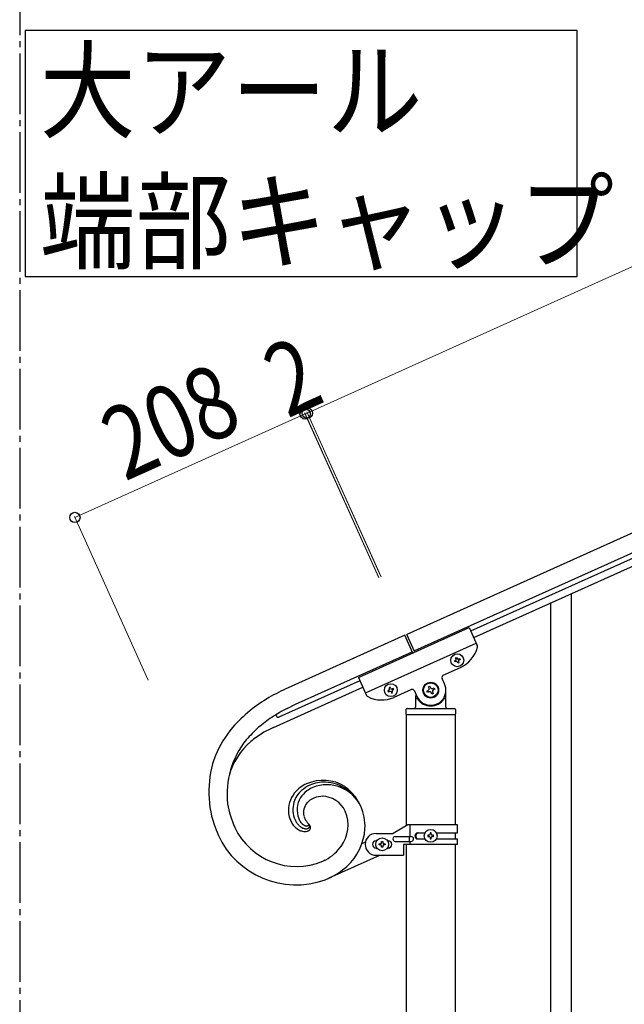
# Model space of a CAD drawing. Units: millimetres. Extents: x 250 to 8280, y 75 to 5795.
# Drawn here: x 2815 to 3313, y 1304 to 2115 of the extents above; entities that cross this region are included whole.
import ezdxf

# ---------------------------------------------------------------- set-up
doc = ezdxf.new("R2010")
doc.units = ezdxf.units.MM
doc.linetypes.add('YCENTER_1', pattern=[13, 10, -1, 1, -1])
doc.layers.add('YKK_A1', color=4, linetype='Continuous', lineweight=30)
doc.layers.add('YKK_D', color=6, linetype='Continuous', lineweight=13)
doc.styles.add('text-b', font='extslim2.shx', dxfattribs={"width": 0.8, "bigfont": 'extfont2.shx'})

msp = doc.modelspace()

# ---------------------------------------------------------------- linework, layer by layer
at = {"layer": 'YKK_A1', "linetype": 'YCENTER_1', "ltscale": 5}
msp.add_line((2814.66, 3257.48), (2814.66, 445), dxfattribs=at)
at = {"layer": 'YKK_A1', "linetype": 'Continuous', "ltscale": 0.5}
for p, q in [((3931.8, 1967.97), (3133.64, 1608.76)), ((3937.96, 1954.29), (3139.8, 1595.08)), ((3186.12, 1611.54), (3894.92, 1930.53)), ((3188.59, 1606.07), (3897.38, 1925.06)), ((3131.77, 1607.99), (3035.75, 1564.84)), ((3093.67, 1573.3), (3184.86, 1614.34)), ((3138.32, 1593.39), (3131.77, 1607.99)), ((3140.18, 1594.23), (3133.64, 1608.76)), ((3184.86, 1614.34), (3191.56, 1599.46)), ((3099.42, 1560.53), (3190.61, 1601.57)), ((3041.9, 1551.16), (3137.91, 1594.31)), ((3172.65, 1586.89), (3173.53, 1587.28)), ((3173.05, 1586.01), (3172.65, 1586.89)), ((3173.92, 1586.41), (3173.05, 1586.01)), ((3173.62, 1589.43), (3174.49, 1589.82)), ((3174.01, 1588.55), (3173.62, 1589.43)), ((3174.49, 1589.82), (3174.89, 1588.95)), ((3175.59, 1585.05), (3175.19, 1585.93)), ((3176.46, 1585.44), (3175.59, 1585.05)), ((3176.07, 1586.32), (3176.46, 1585.44)), ((3176.15, 1588.47), (3177.03, 1588.86)), ((3177.42, 1587.98), (3176.55, 1587.59)), ((3177.03, 1588.86), (3177.42, 1587.98)), ((3163.57, 1575.15), (3177.71, 1581.51)), ((3094.84, 1570.57), (3028.03, 1540.54)), ((3093.67, 1573.3), (3100.37, 1558.42)), ((3151.27, 1565.55), (3152.47, 1566.09)), ((3152.47, 1566.09), (3153.01, 1564.89)), ((3164.62, 1567.94), (3162.57, 1572.5)), ((3023.7, 1532.08), (3097.28, 1565.15)), ((3118.81, 1562.66), (3117.94, 1562.27)), ((3117.94, 1562.27), (3118.33, 1561.39)), ((3118.33, 1561.39), (3119.21, 1561.78)), ((3119.78, 1565.2), (3118.9, 1564.8)), ((3118.9, 1564.8), (3119.3, 1563.93)), ((3120.17, 1564.32), (3119.78, 1565.2)), ((3120.48, 1561.3), (3120.87, 1560.43)), ((3120.87, 1560.43), (3121.75, 1560.82)), ((3121.75, 1560.82), (3121.35, 1561.7)), ((3122.32, 1564.24), (3121.44, 1563.84)), ((3121.83, 1562.97), (3122.71, 1563.36)), ((3122.71, 1563.36), (3122.32, 1564.24)), ((3122.99, 1556.89), (3137.13, 1563.25)), ((3139.77, 1562.24), (3141.82, 1557.68)), ((3140.72, 1558.26), (3140.72, 1548.81)), ((3149.94, 1562.06), (3151.15, 1562.6)), ((3150.48, 1560.86), (3149.94, 1562.06)), ((3151.69, 1561.4), (3150.48, 1560.86)), ((3151.81, 1564.35), (3151.27, 1565.55)), ((3153.97, 1559.53), (3153.43, 1560.74)), ((3155.18, 1560.08), (3153.97, 1559.53)), ((3154.64, 1561.28), (3155.18, 1560.08)), ((3154.76, 1564.23), (3155.96, 1564.77)), ((3156.5, 1563.57), (3155.3, 1563.02)), ((3155.96, 1564.77), (3156.5, 1563.57)), ((3165.72, 1548.81), (3165.72, 1562.81)), ((3034.85, 1547.77), (3041.9, 1551.16)), ((3034.85, 1547.77), (3041.9, 1551.16)), ((3141.72, 1555.81), (3142, 1555.81)), ((3164.72, 1555.81), (3164.45, 1555.81)), ((3026.42, 1543.04), (3026.45, 1543.06)), ((3026.53, 1543.12), (3026.65, 1543.2)), ((3132.72, 1546.81), (3132.72, 1543.31)), ((3132.97, 1542.81), (3132.97, 1450.96)), ((3132.97, 1542.81), (3173.47, 1542.81)), ((3133.22, 1542.81), (3173.22, 1542.81)), ((3133.72, 1547.81), (3172.72, 1547.81)), ((3173.47, 1451.73), (3173.47, 1542.81)), ((3173.72, 1546.81), (3173.72, 1543.31)), ((3044.47, 1457.06), (3044.88, 1456.09)), ((3044.47, 1457.06), (3044.87, 1456.09)), ((3053.04, 1452.05), (3052.84, 1452.25)), ((3051.94, 1451.15), (3051.98, 1451.17)), ((3051.94, 1451.15), (3051.98, 1451.17)), ((3051.98, 1451.17), (3052.02, 1451.19)), ((3051.98, 1451.17), (3052.02, 1451.19)), ((3052.26, 1451.34), (3052.29, 1451.36)), ((3052.26, 1451.34), (3052.29, 1451.36)), ((3052.29, 1451.36), (3052.38, 1451.43)), ((3052.29, 1451.36), (3052.38, 1451.43)), ((3108.17, 1444.73), (3122.17, 1444.73)), ((3134.3, 1451.73), (3122.17, 1444.73)), ((3175.17, 1451.73), (3134.3, 1451.73)), ((3136.2, 1442.23), (3136.2, 1451.73)), ((3142.58, 1445.23), (3148.5, 1445.23)), ((3153.65, 1445.13), (3152.69, 1445.13)), ((3152.69, 1445.13), (3152.69, 1444.17)), ((3153.65, 1444.17), (3153.65, 1445.13)), ((3157.85, 1445.23), (3175.17, 1445.23)), ((3173.47, 1440.23), (3173.47, 1445.23)), ((3175.17, 1445.23), (3175.17, 1451.73)), ((3096.73, 1436.56), (3099.53, 1437.82)), ((3108.8, 1438.73), (3108.17, 1438.73)), ((3110.77, 1435.25), (3110.77, 1436.21)), ((3110.77, 1436.21), (3111.73, 1436.21)), ((3112.69, 1437.17), (3112.69, 1438.13)), ((3112.69, 1438.13), (3113.65, 1438.13)), ((3113.65, 1438.13), (3113.65, 1437.17)), ((3114.61, 1436.21), (3115.57, 1436.21)), ((3115.57, 1436.21), (3115.57, 1435.25)), ((3117.54, 1438.73), (3118.17, 1438.73)), ((3123.97, 1442.23), (3137.05, 1442.23)), ((3123.97, 1438.23), (3137.05, 1438.23)), ((3135.65, 1438.23), (3135.65, 1442.23)), ((3136.2, 1435.73), (3136.2, 1438.23)), ((3142.58, 1440.23), (3148.5, 1440.23)), ((3150.77, 1443.21), (3150.77, 1442.25)), ((3151.73, 1443.21), (3150.77, 1443.21)), ((3150.77, 1442.25), (3151.73, 1442.25)), ((3152.69, 1441.29), (3152.69, 1440.33)), ((3152.69, 1440.33), (3153.65, 1440.33)), ((3153.65, 1440.33), (3153.65, 1441.29)), ((3155.57, 1443.21), (3154.61, 1443.21)), ((3154.61, 1442.25), (3155.57, 1442.25)), ((3155.57, 1442.25), (3155.57, 1443.21)), ((3157.85, 1440.23), (3175.17, 1440.23)), ((3175.17, 1435.73), (3175.17, 1440.23)), ((3108.8, 1432.73), (3108.17, 1432.73)), ((3111.73, 1435.25), (3110.77, 1435.25)), ((3112.69, 1433.33), (3112.69, 1434.29)), ((3113.65, 1433.33), (3112.69, 1433.33)), ((3113.65, 1434.29), (3113.65, 1433.33)), ((3115.57, 1435.25), (3114.61, 1435.25)), ((3117.54, 1432.73), (3118.17, 1432.73)), ((3130.67, 1435.73), (3130.67, 1426.73)), ((3175.17, 1435.73), (3130.67, 1435.73)), ((3132.97, 1435.73), (3132.97, 959.79)), ((3173.47, 959), (3173.47, 1435.73)), ((3065.97, 1422.67), (3064.32, 1421.88)), ((3111.04, 1426.55), (3069.28, 1407.78)), ((3108.17, 1426.73), (3130.67, 1426.73)), ((3066.28, 1406.52), (3069.28, 1407.78)), ((3066.28, 1406.52), (3069.28, 1407.78))]:
    msp.add_line(p, q, dxfattribs=at)
at = {"layer": 'YKK_A1', "linetype": 'Continuous'}
for p, q in [((3269.22, 986.59), (3269.22, 1642.74)), ((3252.22, 978.95), (3252.22, 1635.1))]:
    msp.add_line(p, q, dxfattribs=at)
msp.add_lwpolyline([(2819.25, 2106.18), (2819.25, 1903.63), (3273.81, 1903.63), (3273.81, 2106.18), (2819.25, 2106.18)], dxfattribs=at)
at = {"layer": 'YKK_A1', "linetype": 'Continuous', "ltscale": 0.5}
for centre, radius in [((3175.04, 1587.44), 5.3), ((3120.32, 1562.81), 5.3), ((3153.22, 1562.81), 6.5), ((3153.22, 1562.81), 6), ((3153.17, 1442.73), 5.3), ((3113.17, 1435.73), 5.3)]:
    msp.add_circle(centre, radius, dxfattribs=at)
for centre, radius, start, end in [((3189.74, 1598.64), 2, 345.73005, 24.23), ((3167.45, 1604.31), 25, 294.23, 345.73005), ((3173.13, 1588.16), 0.96, 294.23, 24.23), ((3174.32, 1585.53), 0.96, 24.23, 114.23), ((3175.76, 1589.34), 0.96, 204.23, 294.23), ((3176.94, 1586.71), 0.96, 114.23, 204.23), ((3164.39, 1573.32), 2, 114.23, 204.23), ((3153.22, 1562.81), 12.5, 204.23, 24.23), ((3130.09, 1362.71), 223.06, 115.01935, 119.6024), ((3130.09, 1362.71), 223.06, 115.01931, 119.60237), ((3102.19, 1559.24), 2, 204.23, 242.72995), ((3118.42, 1563.53), 0.96, 294.23, 24.23), ((3119.6, 1560.91), 0.96, 24.23, 114.23), ((3121.05, 1564.72), 0.96, 204.23, 294.23), ((3122.23, 1562.09), 0.96, 114.23, 204.23), ((3137.95, 1561.42), 2, 24.23, 114.23), ((3150.6, 1563.81), 1.32, 294.23, 24.23), ((3152.23, 1560.2), 1.32, 24.23, 114.23), ((3154.21, 1565.43), 1.32, 204.23, 294.23), ((3155.84, 1561.82), 1.32, 114.23, 204.23), ((3102.3, 1420.74), 158.94, 121.22465, 128.09808), ((3102.3, 1420.74), 158.94, 121.22465, 128.09808), ((3112.73, 1579.68), 25, 242.72995, 294.23), ((3141.72, 1554.81), 1, 90, 180), ((3142, 1555.31), 0.5, 33.74899, 90), ((3153.22, 1562.81), 13, 213.74899, 326.25101), ((3164.45, 1555.31), 0.5, 90, 146.25101), ((3164.72, 1554.81), 1, 0, 90), ((3083.46, 1450.01), 124.33, 129.59222, 138.75466), ((3083.47, 1450.01), 124.33, 129.59203, 138.75447), ((3121.14, 1385.9), 183.43, 118.0606, 122.64365), ((3121.14, 1385.9), 183.43, 118.0606, 122.64365), ((3027.43, 1541.91), 1.52, 143.34474, 203.78304), ((3027.88, 1541.5), 2.12, 137.08077, 141.66382), ((3028.75, 1540.52), 3.42, 132.67981, 134.97156), ((3028.07, 1541.04), 2.6, 126.42105, 128.71281), ((3133.72, 1546.81), 1, 90, 180), ((3133.22, 1543.31), 0.5, 180, 270), ((3139.72, 1548.81), 1, 270, 0), ((3166.72, 1548.81), 1, 180, 270), ((3172.72, 1546.81), 1, 0, 90), ((3173.22, 1543.31), 0.5, 270, 0), ((3118.95, 1401.85), 168.96, 124.93736, 129.52041), ((3118.95, 1401.85), 168.96, 124.93736, 129.52041), ((3027.41, 1541.91), 1.5, 204.19996, 294.20004), ((3064.74, 1470.17), 97, 140.41468, 156.43137), ((3064.74, 1470.17), 97, 140.41468, 156.43137), ((3092.65, 1442.24), 121.18, 132.08224, 138.95567), ((3092.65, 1442.24), 121.18, 132.08195, 138.95538), ((3068.03, 1442.39), 100.36, 122.07452, 128.94796), ((3077.33, 1417.83), 126.22, 115.14586, 119.72892), ((3056.69, 1477.14), 71.2, 141.13262, 186.37235), ((3056.69, 1477.14), 71.2, 141.13262, 186.37235), ((3043.32, 1476.45), 58.38, 131.10169, 164.37014), ((3056.5, 1478.93), 86.07, 159.58917, 198.18135), ((3056.5, 1478.93), 86.07, 159.58917, 198.18135), ((3062.97, 1459.67), 28.63, 114.70226, 139.81146), ((3064.52, 1455.06), 33.47, 57.67697, 113.82195), ((3066.41, 1453.86), 33.19, 89.91872, 112.76109), ((3067.65, 1454.08), 30.8, 25.08331, 112.28894), ((3067.61, 1453.91), 30.95, 24.89478, 112.10042), ((3064.51, 1452.95), 34.16, 24.16175, 86.73073), ((3060.11, 1463.26), 24.15, 141.93673, 184.9686), ((3061.77, 1463.4), 22.46, 132.05947, 161.68712), ((3065.62, 1460.82), 23.86, 127.49597, 145.79166), ((3065.62, 1460.82), 23.86, 127.4954, 145.79108), ((3065.79, 1457.95), 29.21, 114.74254, 130.75923), ((3071.22, 1450.76), 35.28, 115.60672, 124.76916), ((3071.22, 1450.76), 35.28, 115.60693, 124.76937), ((3060.26, 1451.98), 38.4, 36.45622, 54.7519), ((3069.83, 1483.68), 85.14, 189.76915, 203.50367), ((3069.83, 1483.68), 85.14, 189.76915, 203.50367), ((3061.65, 1464.69), 21.97, 164.79503, 203.38721), ((3062.85, 1464.18), 19.72, 149.35925, 201.17031), ((3062.85, 1464.18), 19.72, 149.36042, 201.17147), ((3060.5, 1461.91), 12.16, 139.30523, 193.28816), ((3060.5, 1461.91), 12.16, 139.30687, 193.2898), ((3064.86, 1457.28), 18.49, 123.48605, 137.22058), ((3064.86, 1457.28), 18.49, 123.48533, 137.21985), ((3070.8, 1445.29), 31.8, 115.92186, 120.50491), ((3070.8, 1445.3), 31.8, 115.92218, 120.50523), ((3064.29, 1455.5), 19.83, 89.06079, 111.90316), ((3063.54, 1454.1), 21.24, 24.93874, 89.62738), ((3045.53, 1443.52), 55.31, 25.27775, 34.44019), ((3059.99, 1464.86), 24.22, 188.78437, 202.51889), ((3054.91, 1451.6), 30.15, 324.04699, 22.34386), ((3055.78, 1450.02), 43.29, 358.18152, 23.29071), ((3055.78, 1450.02), 43.29, 358.18152, 23.29071), ((3058.09, 1464.95), 22.51, 204.5841, 213.74654), ((3055.13, 1463.6), 19.3, 215.28275, 226.73237), ((3062.09, 1465.72), 22.79, 205.3138, 212.18723), ((3056.64, 1463.05), 16.77, 214.39588, 223.55832), ((3055.98, 1461.25), 12.25, 204.9299, 220.9466), ((3055.98, 1461.25), 12.25, 204.92659, 220.94328), ((3054.83, 1460.83), 11.11, 223.18972, 232.35216), ((3054.83, 1460.83), 11.11, 223.18972, 232.35216), ((3066.83, 1464.85), 19.04, 197.55025, 206.71269), ((3066.83, 1464.85), 19.04, 197.54648, 206.70892), ((3075.75, 1471.52), 30.07, 210.42274, 215.0058), ((3075.75, 1471.52), 30.07, 210.42274, 215.0058), ((3077.16, 1474.84), 33.19, 218.30995, 222.89301), ((3077.16, 1474.84), 33.19, 218.30581, 222.88886), ((3052.64, 1452.11), 0.253, 336.6607, 34.95757), ((3047.65, 1447.69), 6.92, 38.99952, 41.29127), ((3052.63, 1452.11), 0.262, 333.8717, 34.31001), ((3188.81, 1531.72), 228.42, 200.40657, 202.69832), ((3188.81, 1531.72), 228.42, 200.40657, 202.69832), ((3042.66, 1473.9), 56.35, 205.40274, 292.60838), ((3042.66, 1473.9), 56.35, 205.40295, 292.60859), ((3052.96, 1462.38), 16.95, 229.24138, 240.691), ((3054.75, 1462.08), 14.74, 225.89227, 235.05471), ((3050.39, 1458.78), 12.56, 242.89947, 256.63399), ((3053.69, 1461.89), 14, 238.13834, 245.01177), ((3049.71, 1457.46), 11.12, 258.45225, 269.90187), ((3051.42, 1458.03), 9.55, 247.56756, 254.44099), ((3055.23, 1462.32), 12.55, 235.05684, 239.63989), ((3055.23, 1462.32), 12.55, 235.0664, 239.64945), ((3050.92, 1457.36), 8.78, 256.42737, 263.3008), ((3053.32, 1460.1), 9.69, 242.75206, 247.33511), ((3053.32, 1460.11), 9.69, 242.76325, 247.3463), ((3052.09, 1458.03), 7.31, 250.04369, 254.62675), ((3052.09, 1458.03), 7.31, 250.04369, 254.62675), ((3049.17, 1456.48), 10.15, 272.95411, 284.40373), ((3050.44, 1455.39), 6.77, 265.38489, 272.25832), ((3051.95, 1458.89), 8.1, 257.14638, 259.43813), ((3051.95, 1458.89), 8.1, 257.14638, 259.43813), ((3051.45, 1458.43), 7.58, 262.51189, 264.80364), ((3051.45, 1458.44), 7.58, 262.53109, 264.82285), ((3050.27, 1454.25), 5.65, 274.45501, 283.61745), ((3050.96, 1457.97), 7.08, 268.44281, 270.73457), ((3050.96, 1457.97), 7.08, 268.42596, 270.71771), ((3050.83, 1454.19), 3.31, 273.87036, 278.45341), ((3050.83, 1454.19), 3.31, 273.88375, 278.4668), ((3050.76, 1453.59), 2.73, 281.63434, 288.50777), ((3050.76, 1453.59), 2.73, 281.63434, 288.50777), ((3049.48, 1455.51), 7.07, 287.44605, 292.0291), ((3050.91, 1452.82), 1.96, 291.58908, 293.88083), ((3050.91, 1452.81), 1.95, 291.58532, 293.87708), ((3048.41, 1456.75), 10.63, 287.99667, 292.57972), ((3048.85, 1457.1), 6.71, 295.18944, 297.4812), ((3048.85, 1457.1), 6.71, 295.18944, 297.4812), ((3048.41, 1457.24), 7.05, 300.80464, 303.09639), ((3048.41, 1457.24), 7.04, 300.81012, 303.10188), ((3048.51, 1456.58), 8.44, 295.43018, 297.72193), ((3050.54, 1453.78), 2.98, 307.98596, 312.56902), ((3049.15, 1455.44), 5.15, 308.81627, 311.10803), ((3048.41, 1455.76), 7.77, 301.18944, 303.48119), ((3050.57, 1451.02), 4.51, 295.23858, 306.6882), ((3050.7, 1453.5), 2.67, 313.37051, 317.95356), ((3050.99, 1453.21), 2.26, 313.99224, 318.57529), ((3051.37, 1452.81), 1.71, 319.92636, 326.79979), ((3051.37, 1452.81), 1.71, 319.92636, 326.79979), ((3050.03, 1452.82), 4.44, 306.91468, 311.49773), ((3052.01, 1452.33), 0.923, 330.22007, 339.38251), ((3051.88, 1452.4), 1.07, 330.51165, 337.38508), ((3051.08, 1451.43), 2.71, 314.34622, 321.21965), ((3049.96, 1449.76), 3.82, 29.78928, 36.66271), ((3042.96, 1443.31), 13.34, 38.6426, 40.93436), ((3051.75, 1450.76), 1.77, 324.65187, 18.6348), ((3050.29, 1450.92), 4.6, 310.23556, 317.109), ((3050.55, 1450.25), 3.07, 20.54531, 27.41874), ((3047.17, 1447.06), 7.72, 31.83472, 36.41777), ((3051.6, 1449.45), 2.65, 321.14551, 12.95657), ((3047.58, 1447.65), 7.06, 24.89247, 29.47552), ((3049.21, 1448.7), 5.15, 15.08965, 21.96308), ((3052.03, 1452.01), 47.14, 312.87453, 355.9064), ((3052.03, 1452.01), 47.14, 312.87453, 355.9064), ((3108.17, 1435.73), 9, 90, 270), ((3142.58, 1442.73), 2.5, 90, 270), ((3143.33, 1442.73), 2.5, 90, 270), ((3151.73, 1444.17), 0.96, 270, 0), ((3154.61, 1444.17), 0.96, 180, 270), ((3042.32, 1472.98), 70.65, 204.59444, 289.81757), ((3042.32, 1472.98), 70.65, 204.59444, 289.81757), ((3108.17, 1435.73), 3, 90, 270), ((3111.73, 1437.17), 0.96, 270, 0), ((3114.61, 1437.17), 0.96, 180, 270), ((3118.17, 1435.73), 3, 270, 90), ((3123.97, 1440.23), 2, 90, 270), ((3137.05, 1440.23), 2, 270, 90), ((3151.73, 1441.29), 0.96, 0, 90), ((3154.61, 1441.29), 0.96, 90, 180), ((3047.54, 1458.01), 39.87, 298.83124, 323.94043), ((3111.73, 1434.29), 0.96, 0, 90), ((3114.61, 1434.29), 0.96, 90, 180), ((3035.65, 1483.51), 67.97, 294.95134, 297.24309), ((3042.25, 1465.31), 63.56, 295.16351, 311.1802), ((3042.25, 1465.31), 63.56, 295.16351, 311.1802)]:
    msp.add_arc(centre, radius, start, end, dxfattribs=at)
at = {"layer": 'YKK_D'}
for p, q in [((3849.72, 2150.35), (3051.56, 1791.14)), ((3049.81, 1790.35), (2860.09, 1705.08)), ((3110.48, 1655.35), (3049.33, 1791.23)), ((3110.07, 1656.27), (3049.4, 1791.26)), ((3049.74, 1790.32), (3051.56, 1791.14)), ((3111.89, 1657.09), (3051.15, 1792.05)), ((3112.3, 1656.18), (3051.15, 1792.05)), ((2920.35, 1571), (2859.68, 1706))]:
    msp.add_line(p, q, dxfattribs=at)
at = {"layer": 'YKK_D', "linetype": 'ByBlock', "lineweight": -2}
for centre in [(3049.74, 1790.32), (3049.81, 1790.35), (3051.56, 1791.14), (3051.56, 1791.14), (2860.09, 1705.08)]:
    msp.add_circle(centre, 4.25, dxfattribs=at)

# ---------------------------------------------------------------- texts
at = {"layer": 'YKK_A1', "style": 'text-b', "width": 0.89291}
for s, p in [('大アール', (2831.28, 2024.36)), ('端部キャップ', (2831.28, 1916.57))]:
    msp.add_text(s, height=64.676, dxfattribs=at).set_placement(p)
at = {"layer": 'YKK_D', "style": 'text-b', "width": 0.8}
for s, rotation, p in [('2', 24.23014, (3035.03, 1786.44)), ('208', 24.2, (2901.23, 1734.54))]:
    msp.add_text(s, height=60, rotation=rotation, dxfattribs=at).set_placement(p)

doc.saveas('drawing.dxf')
